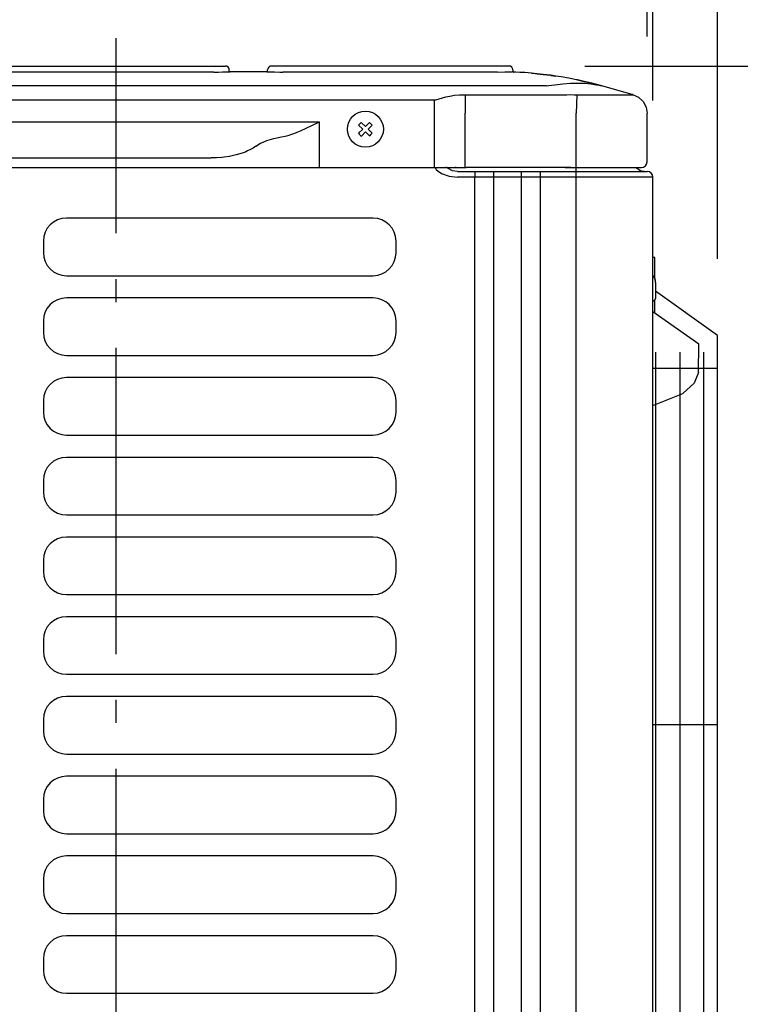
# Model space of a CAD drawing. Extents: x -814 to 1046, y -689 to 943.
# Drawn here: x -25 to 163, y 306 to 563 of the extents above; entities that cross this region are included whole.
import ezdxf

# ---------------------------------------------------------------- set-up
doc = ezdxf.new("R2010")
doc.units = 0
doc.header["$LTSCALE"] = 20
doc.header["$MEASUREMENT"] = 0
doc.header["$PDMODE"] = 3
doc.header["$PDSIZE"] = -2
doc.linetypes.add('DASHDOT', pattern=[5.5, 4, -0.6, 0.3, -0.6])
doc.layers.get('0').update_dxf_attribs({"linetype": 'CONTINUOUS'})
doc.layers.get('DEFPOINTS').update_dxf_attribs({"linetype": 'CONTINUOUS'})
for name, color, linetype in [('BASIS', 6, 'CONTINUOUS'), ('DETAIL', 5, 'CONTINUOUS'), ('OUTLINE', 3, 'CONTINUOUS'), ('SIZE', 32, 'CONTINUOUS')]:
    doc.layers.add(name, color=color, linetype=linetype)
doc.styles.get("Standard").update_dxf_attribs({"font": 'SIMPLEX', "width": 0.9, "bigfont": 'BIGFONT'})
doc.dimstyles.get("Standard").update_dxf_attribs({"dimtxt": 0.18, "dimasz": 0.18, "dimexe": 0.18, "dimexo": 0.0625, "dimgap": 0.09, "dimtad": 0, "dimtih": 1, "dimtoh": 1, "dimdec": 4, "dimzin": 0, "dimdsep": 46, "dimtxsty": 'STANDARD', "dimcen": 0.09, "dimadec": 0, "dimazin": 0, "dimtfac": 1, "dimtdec": 4, "dimtofl": 0, "dimtmove": 0, "dimatfit": 3, "dimfxl": 1, "dimtolj": 1, "dimtzin": 0, "dimarcsym": 0})

# ---------------------------------------------------------------- blocks, each defined once
blk = doc.blocks.new('_ORIGIN')
at = {"color": 0, "linetype": 'ByBlock'}
blk.add_line((0, 0), (-1, 0), dxfattribs=at)
blk.add_circle((0, 0), 0.5, dxfattribs=at)
blk = doc.blocks.new('*D69')
at = {"layer": 'DEFPOINTS', "color": 0, "transparency": 16777216}
for p in [(102.5, 551), (172.5, 0), (680.22, 0)]:
    blk.add_point(p, dxfattribs=at)
at = {"layer": 'SIZE', "color": 0, "lineweight": -2, "transparency": 16777216}
for p, q in [((122.5, 551), (700.22, 551)), ((680.22, 541), (680.22, 10)), ((192.5, 0), (700.22, 0))]:
    blk.add_line(p, q, dxfattribs=at)
at = {"layer": 'SIZE', "color": 0, "lineweight": -2, "transparency": 16777216, "xscale": 10, "yscale": 10, "zscale": 10}
for p, rotation in [((680.22, 551), 90), ((680.22, 0), 270)]:
    blk.add_blockref('_ORIGIN', p, dxfattribs=dict(at, rotation=rotation))
at = {"layer": 'SIZE', "color": 0, "transparency": 16777216, "insert": (645.22, 357), "char_height": 50, "attachment_point": 5, "rotation": 90}
blk.add_mtext('\\A1;550', dxfattribs=at)
blk = doc.blocks.new('*D77')
at = {"layer": 'DEFPOINTS', "color": 0, "transparency": 16777216}
for p in [(140.26, 599.28), (140.26, 521.95), (157.15, 480.56)]:
    blk.add_point(p, dxfattribs=at)
at = {"layer": 'SIZE', "color": 0, "lineweight": -2, "transparency": 16777216}
for p, q in [((140.26, 541.95), (140.26, 619.28)), ((157.15, 500.56), (157.15, 619.28)), ((130.26, 599.28), (120.26, 599.28)), ((140.26, 599.28), (157.15, 599.28)), ((167.15, 599.28), (325.72, 599.28))]:
    blk.add_line(p, q, dxfattribs=at)
at = {"layer": 'SIZE', "color": 0, "lineweight": -2, "transparency": 16777216, "xscale": 10, "yscale": 10, "zscale": 10}
blk.add_blockref('_ORIGIN', (140.26, 599.28), dxfattribs=at)
at = {"layer": 'SIZE', "color": 0, "lineweight": -2, "transparency": 16777216, "xscale": 10, "yscale": 10, "zscale": 10, "rotation": 180}
blk.add_blockref('_ORIGIN', (157.15, 599.28), dxfattribs=at)
at = {"layer": 'SIZE', "color": 0, "transparency": 16777216, "insert": (251.43, 634.28), "char_height": 50, "attachment_point": 5}
blk.add_mtext('\\A1;17.7', dxfattribs=at)
blk = doc.blocks.new('*D78')
at = {"layer": 'DEFPOINTS', "color": 0, "transparency": 16777216}
for p in [(138.75, 719), (-147.1, 538.91), (138.75, 538.69)]:
    blk.add_point(p, dxfattribs=at)
at = {"layer": 'SIZE', "color": 0, "lineweight": -2, "transparency": 16777216}
for p, q in [((-147.1, 558.91), (-147.1, 739)), ((138.75, 558.69), (138.75, 739)), ((-137.1, 719), (128.75, 719))]:
    blk.add_line(p, q, dxfattribs=at)
at = {"layer": 'SIZE', "color": 0, "lineweight": -2, "transparency": 16777216, "xscale": 10, "yscale": 10, "zscale": 10, "rotation": 180}
blk.add_blockref('_ORIGIN', (-147.1, 719), dxfattribs=at)
at = {"layer": 'SIZE', "color": 0, "lineweight": -2, "transparency": 16777216, "xscale": 10, "yscale": 10, "zscale": 10}
blk.add_blockref('_ORIGIN', (138.75, 719), dxfattribs=at)
at = {"layer": 'SIZE', "color": 0, "transparency": 16777216, "insert": (3.84, 754), "char_height": 50, "width": 113.5714, "attachment_point": 5}
blk.add_mtext('\\A1;285', dxfattribs=at)

msp = doc.modelspace()

# ---------------------------------------------------------------- linework, layer by layer
at = {"layer": 'BASIS', "linetype": 'DASHDOT'}
msp.add_line((0, -42.6929246), (0, 558.2981818), dxfattribs=at)
at = {"layer": 'DETAIL', "linetype": 'Continuous'}
for p, q in [((-33.56102, 551.0018218), (28.5519126, 551.0018218)), ((102.6867031, 551.0018218), (40.5737705, 551.0018218)), ((25.546446, 549.4217735), (-30.5555534, 549.4217735)), ((25.546446, 549.4217735), (26.7202207, 549.4281898)), ((26.7202207, 549.4281898), (27.7996636, 549.4453414)), ((27.7996636, 549.4453414), (29.352769, 549.4874406)), ((29.352769, 549.4874406), (29.7457673, 549.4990895)), ((29.5537341, 549.6994538), (29.5537341, 550.0000003)), ((29.561469, 549.6443115), (29.5537341, 549.6994538)), ((29.5678015, 549.6256925), (29.561469, 549.6443115)), ((29.5863938, 549.5897996), (29.5678015, 549.6256925)), ((29.6124192, 549.5577895), (29.5863938, 549.5897996)), ((29.6444561, 549.5317411), (29.6124192, 549.5577895)), ((29.6803452, 549.5131526), (29.6444561, 549.5317411)), ((29.698968, 549.506824), (29.6803452, 549.5131526)), ((29.7540985, 549.4990895), (29.698968, 549.506824)), ((39.3799158, 549.4990895), (29.7457673, 549.4990895)), ((39.3715846, 549.4990895), (39.426715, 549.506824)), ((39.3799158, 549.4990895), (40.175532, 549.4748139)), ((39.426715, 549.506824), (39.4453378, 549.5131526)), ((39.4453378, 549.5131526), (39.4812269, 549.5317411)), ((39.4812269, 549.5317411), (39.5132638, 549.5577895)), ((39.5132638, 549.5577895), (39.5392892, 549.5897996)), ((39.5392892, 549.5897996), (39.5578815, 549.6256925)), ((39.5578815, 549.6256925), (39.564214, 549.6443115)), ((39.564214, 549.6443115), (39.571949, 549.6994538)), ((39.571949, 549.6994538), (39.571949, 550.0000003)), ((40.175532, 549.4748139), (41.3260194, 549.4453414)), ((41.3260194, 549.4453414), (42.7921059, 549.4246739)), ((42.7921059, 549.4246739), (43.5792371, 549.4217735)), ((99.6812421, 549.4217735), (43.5792371, 549.4217735)), ((99.6812421, 549.4217735), (101.5491513, 549.4379784)), ((101.5491513, 549.4379784), (102.6527821, 549.4488573)), ((102.6527821, 549.4488573), (103.0935555, 549.4460445)), ((103.0935555, 549.4460445), (103.4445425, 549.4379784)), ((104.4613148, 549.3972803), (103.4445425, 549.4379784)), ((103.6885246, 550.0000003), (103.6885246, 549.6220233)), ((103.6885246, 549.6220233), (103.6959233, 549.5680926)), ((103.6959233, 549.5680926), (103.7196633, 549.5147119)), ((103.7196633, 549.5147119), (103.7444505, 549.4831298)), ((103.7444505, 549.4831298), (103.7750313, 549.457112)), ((103.7750313, 549.457112), (103.8274032, 549.4312777)), ((103.8274032, 549.4312777), (103.8810122, 549.4217735)), ((105.4776204, 549.3462537), (104.4613148, 549.3972803)), ((106.7782028, 549.2658463), (105.4776204, 549.3462537)), ((108.5226924, 549.1312632), (106.7782028, 549.2658463)), ((108.5226924, 549.1312632), (108.8408902, 549.1031053)), ((110.0424233, 548.9890063), (108.5226924, 549.1312632)), ((108.8408902, 549.1031053), (110.0358883, 548.9890369)), ((110.0358883, 548.9890369), (111.5443148, 548.8244921)), ((111.5598077, 548.8236055), (110.0424233, 548.9890063)), ((111.5443148, 548.8244921), (112.5521745, 548.701802)), ((112.5699222, 548.7005179), (111.5598077, 548.8236055)), ((112.5521745, 548.701802), (113.5648494, 548.5683195)), ((113.5787323, 548.567169), (112.5699222, 548.7005179)), ((113.5648494, 548.5683195), (113.5787323, 548.567169)), ((114.9322266, 548.3718258), (113.5787323, 548.567169)), ((113.5787323, 548.567169), (113.593122, 548.5643756)), ((113.593122, 548.5643756), (114.9322266, 548.3718258)), ((116.2829338, 548.1580276), (114.9322266, 548.3718258)), ((112.4768704, 545.7887454), (-123.662924, 545.7887454)), ((112.4768704, 545.7887454), (113.0408254, 545.8820695)), ((113.0408254, 545.8820695), (114.6334504, 546.1162293)), ((114.6334504, 546.1162293), (116.7100256, 546.3513064)), ((118.3032009, 547.8028286), (116.2829338, 548.1580276)), ((116.7100256, 546.3513064), (118.6965171, 546.492799)), ((120.3157789, 547.4063252), (118.3032009, 547.8028286)), ((118.6965171, 546.492799), (120.0761235, 546.5364575)), ((120.0761235, 546.5364575), (120.5832798, 546.5400285)), ((120.5812457, 547.3508349), (120.3157789, 547.4063252)), ((122.3198117, 546.9687315), (120.5812457, 547.3508349)), ((120.5812457, 547.3508349), (122.2995417, 546.9721251)), ((120.5832798, 546.5400285), (122.3611467, 546.492799)), ((122.2995417, 546.9721251), (124.2269964, 546.5070461)), ((124.3144662, 546.4901697), (122.3198117, 546.9687315)), ((122.3611467, 546.492799), (124.0214912, 546.3513064)), ((124.0214912, 546.3513064), (125.5562488, 546.1162293)), ((124.2269964, 546.5070461), (125.5329597, 546.170191)), ((125.6386129, 546.148484), (124.3144662, 546.4901697)), ((125.5329597, 546.170191), (126.9579685, 545.7887454)), ((125.5562488, 546.1162293), (125.837499, 546.0601582)), ((126.9579685, 545.7887454), (125.6386129, 546.148484)), ((125.837499, 546.0601582), (126.9579685, 545.7887454)), ((135.0938719, 543.5106925), (126.9579685, 545.7887454)), ((86.1193223, 542.9191714), (87.1676189, 543.1613635)), ((87.1676189, 543.1613635), (88.3864411, 543.3482572)), ((88.3864411, 543.3482572), (89.754468, 543.4685015)), ((89.754468, 543.4685015), (91.219322, 543.5106803)), ((91.219322, 543.5106803), (117.8090857, 543.5107197)), ((91.219322, 543.5106803), (91.2197647, 538.6871526)), ((117.8090857, 543.5107197), (118.7420176, 543.5146364)), ((118.7420176, 543.5146364), (119.721429, 543.5078491)), ((119.721429, 543.5078491), (120.3585263, 543.4974155)), ((120.3585263, 543.4974155), (120.2185793, 538.6517646)), ((120.3585263, 543.4974155), (123.1617279, 543.4632429)), ((123.1617279, 543.4632429), (130.5377564, 543.4640684)), ((130.5377564, 543.4640684), (134.1590256, 543.457648)), ((134.1590256, 543.457648), (134.6341784, 543.4632123)), ((134.6341784, 543.4632123), (134.7508762, 543.4670951)), ((134.7508762, 543.4670951), (134.983859, 543.490025)), ((134.983859, 543.490025), (135.0040911, 543.4974016)), ((135.0141417, 543.50256), (135.0040911, 543.4974016)), ((135.0241901, 543.5068227), (135.0141417, 543.50256)), ((135.0241901, 543.5068227), (135.0342151, 543.5101706)), ((135.0492091, 543.513444), (135.0342151, 543.5101706)), ((135.0641747, 543.5146364), (135.0492091, 543.513444)), ((135.0938719, 543.5106925), (135.0641747, 543.5146364)), ((135.0938719, 543.5106925), (136.524395, 542.8530942)), ((-88.2248878, 542.1642683), (83.2157675, 542.1642716)), ((83.2157675, 542.1642716), (83.3137415, 542.1669712)), ((83.2157675, 524.4535522), (83.2157675, 542.1642716)), ((83.3137415, 542.1669712), (83.4076622, 542.1749814)), ((83.4076622, 542.1749814), (83.494276, 542.187975)), ((83.494276, 542.187975), (83.5700047, 542.2053624)), ((83.5700047, 542.2053624), (86.1193223, 542.9191714)), ((136.524395, 542.8530942), (137.7342057, 541.7141521)), ((137.7342057, 541.7141521), (138.5047565, 540.2423293)), ((91.2197647, 524.4535522), (91.2197647, 538.6871526)), ((120.2185793, 41.0283034), (120.2185793, 538.6517646)), ((138.5047565, 540.2423293), (138.7522769, 538.6872243)), ((138.7522769, 525.9562844), (138.7522769, 538.6872243)), ((-58.1557377, 536.375228), (53.1466303, 536.375228)), ((49.6372007, 534.7138143), (51.1383661, 535.4160799)), ((51.1383661, 535.4160799), (53.1466303, 536.375228)), ((53.1466303, 524.4535522), (53.1466303, 536.375228)), ((63.3512081, 535.524317), (64.4100041, 534.4701988)), ((64.0580329, 536.2342783), (65.1168288, 535.1801602)), ((65.1168288, 535.1801602), (66.170947, 536.2389561)), ((65.8267902, 534.4733354), (66.8809083, 535.5321314)), ((44.1848435, 532.6712517), (45.163716, 532.9425274)), ((45.163716, 532.9425274), (45.6559898, 533.1003461)), ((45.6559898, 533.1003461), (46.6450929, 533.4528547)), ((46.6450929, 533.4528547), (47.2685791, 533.6949636)), ((47.2685791, 533.6949636), (48.138122, 534.0530365)), ((48.138122, 534.0530365), (49.6372007, 534.7138143)), ((63.3558859, 533.4114029), (64.4100041, 534.4701988)), ((64.0658473, 532.7045781), (65.1199654, 533.7633741)), ((65.1199654, 533.7633741), (66.1787614, 532.7092559)), ((65.8267902, 534.4733354), (66.8855861, 533.4192173)), ((36.4679442, 530.0452214), (37.7471743, 530.8623292)), ((37.7471743, 530.8623292), (37.759736, 530.8688872)), ((37.759736, 530.8688872), (39.3297483, 531.5413439)), ((39.3297483, 531.5413439), (41.1596555, 532.0722928)), ((41.1596555, 532.0722928), (41.9562775, 532.2475382)), ((41.9562775, 532.2475382), (43.217074, 532.4744979)), ((43.217074, 532.4744979), (44.1848435, 532.6712517)), ((31.3316171, 527.7620421), (29.6380242, 527.3915411)), ((32.9466752, 528.2446548), (31.3316171, 527.7620421)), ((33.7016107, 528.5226871), (32.9466752, 528.2446548)), ((33.9017579, 528.6030334), (33.7016107, 528.5226871)), ((34.3407274, 528.7902635), (33.9017579, 528.6030334)), ((35.1358017, 529.1752408), (34.3407274, 528.7902635)), ((35.8179929, 529.5692473), (35.1358017, 529.1752408)), ((36.1423659, 529.810597), (35.8179929, 529.5692473)), ((36.4679442, 530.0452214), (36.1423659, 529.810597)), ((-29.8542805, 526.9642342), (24.8451731, 526.9642347)), ((26.2214825, 526.9991193), (24.8451731, 526.9642347)), ((27.5782547, 527.1011266), (26.2214825, 526.9991193)), ((28.2425943, 527.1765965), (27.5782547, 527.1011266)), ((29.5287749, 527.3718826), (28.2425943, 527.1765965)), ((29.6380242, 527.3915411), (29.5287749, 527.3718826)), ((-142.2586521, 524.4535522), (91.501901, 524.4535522)), ((83.3190815, 524.4535517), (83.3387809, 524.4086855)), ((83.3387809, 524.4086855), (83.502569, 524.1652925)), ((83.502569, 524.1652925), (83.6498552, 523.9801109)), ((83.6498552, 523.9801109), (84.1701417, 523.4749505)), ((84.1701417, 523.4749505), (85.017477, 522.9172042)), ((85.017477, 522.9172042), (87.0501033, 522.1868418)), ((86.2566459, 524.4824261), (86.0493466, 524.4535522)), ((86.7487207, 524.1852874), (86.424423, 524.4535516)), ((87.9216296, 523.6423691), (86.7487207, 524.1852874)), ((89.1977116, 523.4517307), (87.9216296, 523.6423691)), ((88.8060045, 524.4824265), (88.598704, 524.4535522)), ((89.1977116, 523.4517307), (138.7522769, 523.4517307)), ((117.3470023, 524.4535364), (91.501901, 524.4535522)), ((93.7063236, 523.4517307), (93.7062735, 521.9490071)), ((98.6227918, 523.4517307), (98.6226897, 29.6539166)), ((105.9491078, 27.7504556), (105.9491578, 523.4517307)), ((110.8656756, 521.9490073), (110.865626, 523.4517307)), ((117.3470023, 524.4535364), (137.2495447, 524.4535522)), ((118.7827908, 524.4535517), (117.3470023, 524.4535364)), ((136.1798201, 524.1852874), (135.9619053, 524.4535516)), ((136.5802827, 523.8599889), (136.1798201, 524.1852874)), ((137.0288828, 523.6275717), (136.5802827, 523.8599889)), ((137.2616516, 523.5484178), (137.0288828, 523.6275717)), ((137.9507925, 523.4517307), (137.2616516, 523.5484178)), ((87.0501033, 522.1868418), (89.1977116, 521.9489984)), ((140.2550091, 521.9490966), (89.1977116, 521.9489984)), ((93.7062735, 27.7504556), (93.7062735, 521.9490071)), ((110.8656756, 27.7504556), (110.8656756, 521.9490073)), ((140.2550091, 30.2550094), (140.2550091, 521.9489984)), ((67.1220401, 511.2295085), (-13.0236794, 511.2295085)), ((-19.0346083, 505.2185795), (-19.0346083, 502.213115)), ((73.1329691, 502.213115), (73.1329691, 505.2185795)), ((140.7559199, 500.9107471), (140.2550091, 500.9107471)), ((140.7559199, 495.4995467), (140.7559199, 500.9107471)), ((-13.0236794, 496.2021861), (67.1220401, 496.2021861)), ((140.2549989, 496.2701735), (140.2617052, 496.2601367)), ((140.4457245, 496.0839774), (140.2550091, 496.2665468)), ((140.9022736, 495.0463853), (140.4457245, 496.0839774)), ((140.7559199, 495.4995467), (140.7996811, 495.2795456)), ((140.9711396, 494.4175718), (140.9022736, 495.0463853)), ((140.9711396, 494.4175718), (140.9711372, 492.3117329)), ((140.9711372, 492.3117329), (140.9147474, 492.0338279)), ((140.9147474, 492.0338279), (140.9147474, 490.2025258)), ((157.1454092, 480.5636607), (140.9504225, 492.1768164)), ((67.1220401, 490.3916214), (-13.0236794, 490.3916214)), ((140.3599209, 489.5413047), (140.2550091, 489.4945935)), ((140.7559199, 486.4170869), (140.7559199, 489.8922622)), ((152.3122774, 478.3252355), (140.2550038, 486.7678294)), ((-19.0346083, 484.3806924), (-19.0346083, 481.375228)), ((73.1329691, 481.375228), (73.1329691, 484.3806924)), ((157.1454092, 80.2601277), (157.1454092, 480.5636607)), ((140.9119971, 476.2189108), (140.9119971, 85.0041198)), ((147.3202926, 476.205075), (147.3202926, 84.990284)), ((152.1818936, 470.855551), (152.3122774, 478.3252355)), ((153.4649088, 476.2040957), (153.4649088, 84.9893047)), ((-13.0236794, 475.364299), (67.1220401, 475.364299)), ((157.1053951, 471.9272387), (140.2889757, 471.9272387)), ((152.2196266, 473.0172711), (152.2190874, 473.01001)), ((67.1220401, 469.5537343), (-13.0236794, 469.5537343)), ((152.1818936, 470.855551), (151.0438665, 468.1178773)), ((151.0438665, 468.1178773), (148.0486603, 465.4116545)), ((-19.0346083, 463.5428054), (-19.0346083, 460.5373409)), ((73.1329691, 460.5373409), (73.1329691, 463.5428054)), ((140.2550091, 462.2415824), (148.0486603, 465.4116545)), ((-13.0236794, 454.5264119), (67.1220401, 454.5264119)), ((67.1220401, 448.7158473), (-13.0236794, 448.7158473)), ((-19.0346083, 442.7049183), (-19.0346083, 439.6994538)), ((73.1329691, 439.6994538), (73.1329691, 442.7049183)), ((-13.0236794, 433.6885249), (67.1220401, 433.6885249)), ((67.1220401, 427.8779602), (-13.0236794, 427.8779602)), ((-19.0346083, 421.8670312), (-19.0346083, 418.8615668)), ((73.1329691, 418.8615668), (73.1329691, 421.8670312)), ((-13.0236794, 412.8506378), (67.1220401, 412.8506378)), ((67.1220401, 407.0400731), (-13.0236794, 407.0400731)), ((-19.0346083, 401.0291442), (-19.0346083, 398.0236797)), ((73.1329691, 398.0236797), (73.1329691, 401.0291442)), ((-13.0236794, 392.0127507), (67.1220401, 392.0127507)), ((67.1220401, 386.2021861), (-13.0236794, 386.2021861)), ((-19.0346083, 380.1912571), (-19.0346083, 377.1857926)), ((73.1329691, 377.1857926), (73.1329691, 380.1912571)), ((157.1645361, 378.7647788), (140.3104958, 378.7647788)), ((-13.0236794, 371.1748637), (67.1220401, 371.1748637)), ((67.1220401, 365.364299), (-13.0236794, 365.364299)), ((-19.0346083, 359.35337), (-19.0346083, 356.3479056)), ((73.1329691, 356.3479056), (73.1329691, 359.35337)), ((-13.0236794, 350.3369766), (67.1220401, 350.3369766)), ((67.1220401, 344.5264119), (-13.0236794, 344.5264119)), ((-19.0346083, 338.515483), (-19.0346083, 335.5100185)), ((73.1329691, 335.5100185), (73.1329691, 338.515483)), ((-13.0236794, 329.4990895), (67.1220401, 329.4990895)), ((67.1220401, 323.6885249), (-13.0236794, 323.6885249)), ((-19.0346083, 317.6775959), (-19.0346083, 314.6721314)), ((73.1329691, 314.6721314), (73.1329691, 317.6775959)), ((-13.0236794, 308.6612025), (67.1220401, 308.6612025))]:
    msp.add_line(p, q, dxfattribs=at)
msp.add_circle((65.1183971, 534.4717671), 4.708561, dxfattribs=at)
for centre, radius, start, end in [((28.5519126, 550.0000003), 1.0018215, 0, 90), ((40.5737705, 550.0000003), 1.0018215, 90, 180), ((102.6867031, 550.0000003), 1.0018215, 0, 90), ((137.2495447, 525.9562844), 1.5027322, 270, 0), ((138.7522769, 521.9489984), 1.5027322, 0, 90), ((-13.0236794, 505.2185795), 6.010929, 90, 180), ((67.1220401, 505.2185795), 6.010929, 0, 90), ((-13.0236794, 502.213115), 6.010929, 180, 270), ((67.1220401, 502.213115), 6.010929, 270, 0), ((-13.0236794, 484.3806924), 6.010929, 90, 180), ((67.1220401, 484.3806924), 6.010929, 0, 90), ((139.8190348, 490.5585242), 1.1520942, 298.000239313, 342.000958687), ((-13.0236794, 481.375228), 6.010929, 180, 270), ((67.1220401, 481.375228), 6.010929, 270, 0), ((-13.0236794, 463.5428054), 6.010929, 90, 180), ((67.1220401, 463.5428054), 6.010929, 0, 90), ((-13.0236794, 460.5373409), 6.010929, 180, 270), ((67.1220401, 460.5373409), 6.010929, 270, 0), ((-13.0236794, 442.7049183), 6.010929, 90, 180), ((67.1220401, 442.7049183), 6.010929, 0, 90), ((-13.0236794, 439.6994538), 6.010929, 180, 270), ((67.1220401, 439.6994538), 6.010929, 270, 0), ((-13.0236794, 421.8670312), 6.010929, 90, 180), ((67.1220401, 421.8670312), 6.010929, 0, 90), ((-13.0236794, 418.8615668), 6.010929, 180, 270), ((67.1220401, 418.8615668), 6.010929, 270, 0), ((-13.0236794, 401.0291442), 6.010929, 90, 180), ((67.1220401, 401.0291442), 6.010929, 0, 90), ((-13.0236794, 398.0236797), 6.010929, 180, 270), ((67.1220401, 398.0236797), 6.010929, 270, 0), ((-13.0236794, 380.1912571), 6.010929, 90, 180), ((67.1220401, 380.1912571), 6.010929, 0, 90), ((-13.0236794, 377.1857926), 6.010929, 180, 270), ((67.1220401, 377.1857926), 6.010929, 270, 0), ((-13.0236794, 359.35337), 6.010929, 90, 180), ((67.1220401, 359.35337), 6.010929, 0, 90), ((-13.0236794, 356.3479056), 6.010929, 180, 270), ((67.1220401, 356.3479056), 6.010929, 270, 0), ((-13.0236794, 338.515483), 6.010929, 90, 180), ((67.1220401, 338.515483), 6.010929, 0, 90), ((-13.0236794, 335.5100185), 6.010929, 180, 270), ((67.1220401, 335.5100185), 6.010929, 270, 0), ((-13.0236794, 317.6775959), 6.010929, 90, 180), ((67.1220401, 317.6775959), 6.010929, 0, 90), ((-13.0236794, 314.6721314), 6.010929, 180, 270), ((67.1220401, 314.6721314), 6.010929, 270, 0)]:
    msp.add_arc(centre, radius, start, end, dxfattribs=at)
for points in [[(64.0580329, 536.2342783), (63.9371557, 536.1190109), (63.6954014, 535.888476), (63.4659392, 535.6457033), (63.3512081, 535.524317)], [(66.8809083, 535.5321314), (66.7656409, 535.6530085), (66.535106, 535.8947628), (66.2923333, 536.124225), (66.170947, 536.2389561)], [(63.3558859, 533.4114029), (63.4711534, 533.2905257), (63.7016882, 533.0487714), (63.9444609, 532.8193092), (64.0658473, 532.7045781)], [(66.1787614, 532.7092559), (66.2996385, 532.8245234), (66.5413928, 533.0550582), (66.770855, 533.2978309), (66.8855861, 533.4192173)]]:
    msp.add_open_spline(points, degree=3, dxfattribs=at)
at = {"layer": 'OUTLINE', "linetype": 'Continuous'}
for p, q in [((-33.56102, 551.0018218), (28.5519126, 551.0018218)), ((102.6867031, 551.0018218), (40.5737705, 551.0018218)), ((29.5537341, 549.6994538), (29.5537341, 550.0000003)), ((29.561469, 549.6443115), (29.5537341, 549.6994538)), ((29.5678015, 549.6256925), (29.561469, 549.6443115)), ((29.5863938, 549.5897996), (29.5678015, 549.6256925)), ((29.6124192, 549.5577895), (29.5863938, 549.5897996)), ((29.6444561, 549.5317411), (29.6124192, 549.5577895)), ((29.6803452, 549.5131526), (29.6444561, 549.5317411)), ((29.698968, 549.506824), (29.6803452, 549.5131526)), ((29.7540985, 549.4990895), (29.698968, 549.506824)), ((39.3799158, 549.4990895), (29.7457673, 549.4990895)), ((39.3715846, 549.4990895), (39.426715, 549.506824)), ((39.426715, 549.506824), (39.4453378, 549.5131526)), ((39.4453378, 549.5131526), (39.4812269, 549.5317411)), ((39.4812269, 549.5317411), (39.5132638, 549.5577895)), ((39.5132638, 549.5577895), (39.5392892, 549.5897996)), ((39.5392892, 549.5897996), (39.5578815, 549.6256925)), ((39.5578815, 549.6256925), (39.564214, 549.6443115)), ((39.564214, 549.6443115), (39.571949, 549.6994538)), ((39.571949, 549.6994538), (39.571949, 550.0000003)), ((103.6885246, 550.0000003), (103.6885246, 549.6220233)), ((103.6885246, 549.6220233), (103.6959233, 549.5680926)), ((103.6959233, 549.5680926), (103.7196633, 549.5147119)), ((103.7196633, 549.5147119), (103.7444505, 549.4831298)), ((103.7444505, 549.4831298), (103.7750313, 549.457112)), ((103.7750313, 549.457112), (103.8274032, 549.4312777)), ((103.8274032, 549.4312777), (103.8810122, 549.4217735)), ((104.4613148, 549.3972803), (103.8902321, 549.4201389)), ((105.4776204, 549.3462537), (104.4613148, 549.3972803)), ((106.7782028, 549.2658463), (105.4776204, 549.3462537)), ((108.5226924, 549.1312632), (106.7782028, 549.2658463)), ((108.5226924, 549.1312632), (108.8408902, 549.1031053)), ((110.0424233, 548.9890063), (108.5226924, 549.1312632)), ((108.8408902, 549.1031053), (110.0358883, 548.9890369)), ((110.0358883, 548.9890369), (111.5443148, 548.8244921)), ((111.5598077, 548.8236055), (110.0424233, 548.9890063)), ((111.5443148, 548.8244921), (112.5521745, 548.701802)), ((112.5699222, 548.7005179), (111.5598077, 548.8236055)), ((112.5521745, 548.701802), (113.5648494, 548.5683195)), ((113.5787323, 548.567169), (112.5699222, 548.7005179)), ((113.5648494, 548.5683195), (113.5787323, 548.567169)), ((114.9322266, 548.3718258), (113.5787323, 548.567169)), ((113.5787323, 548.567169), (113.593122, 548.5643756)), ((113.593122, 548.5643756), (114.9322266, 548.3718258)), ((116.2829338, 548.1580276), (114.9322266, 548.3718258)), ((118.3032009, 547.8028286), (116.2829338, 548.1580276)), ((120.3157789, 547.4063252), (118.3032009, 547.8028286)), ((120.5812457, 547.3508349), (120.3157789, 547.4063252)), ((122.3198117, 546.9687315), (120.5812457, 547.3508349)), ((122.2995417, 546.9721251), (124.2269964, 546.5070461)), ((124.3144662, 546.4901697), (122.3198117, 546.9687315)), ((124.2269964, 546.5070461), (125.5329597, 546.170191)), ((125.5329597, 546.170191), (126.9579685, 545.7887454)), ((135.0938719, 543.5106925), (126.9579685, 545.7887454)), ((135.0938719, 543.5106925), (136.524395, 542.8530942)), ((136.524395, 542.8530942), (137.7342057, 541.7141521)), ((137.7342057, 541.7141521), (138.5047565, 540.2423293)), ((138.5047565, 540.2423293), (138.7522769, 538.6872243)), ((138.7522769, 525.9562844), (138.7522769, 538.6872243)), ((135.9619053, 524.4535512), (137.2495447, 524.4535522)), ((136.1798201, 524.1852874), (135.9619053, 524.4535516)), ((136.5802827, 523.8599889), (136.1798201, 524.1852874)), ((137.0288828, 523.6275717), (136.5802827, 523.8599889)), ((137.2616516, 523.5484178), (137.0288828, 523.6275717)), ((137.9507925, 523.4517307), (137.2616516, 523.5484178)), ((137.9507925, 523.4517307), (138.7522769, 523.4517307)), ((140.2550091, 500.9107471), (140.2550091, 521.9489984)), ((140.7559199, 500.9107471), (140.2550091, 500.9107471)), ((140.7559199, 495.4995467), (140.7559199, 500.9107471)), ((140.7559199, 495.4995467), (140.7996811, 495.2795456)), ((140.9022736, 495.0463853), (140.7996811, 495.2795456)), ((140.9711396, 494.4175718), (140.9022736, 495.0463853)), ((140.9711396, 494.4175718), (140.9711372, 492.3117329)), ((140.9711372, 492.3117329), (140.9429423, 492.1727804)), ((157.1454092, 480.5636607), (140.9504225, 492.1768164)), ((157.1454092, 80.2601277), (157.1454092, 480.5636607))]:
    msp.add_line(p, q, dxfattribs=at)
for centre, radius, start, end in [((28.5519126, 550.0000003), 1.0018215, 0, 90), ((40.5737705, 550.0000003), 1.0018215, 90, 180), ((102.6867031, 550.0000003), 1.0018215, 0, 90), ((137.2495447, 525.9562844), 1.5027322, 270, 0), ((138.7522769, 521.9489984), 1.5027322, 0, 90)]:
    msp.add_arc(centre, radius, start, end, dxfattribs=at)

# ---------------------------------------------------------------- dimensions: what is measured, and where the dimension line sits
at = {"layer": 'SIZE'}
dim = msp.add_linear_dim(base=(138.7522769, 719.0027926), p1=(-147.1042084, 538.9082692), p2=(138.7522769, 538.6872243), text='285', dimstyle='STANDARD', override={"dimtxt": 50, "dimasz": 10, "dimexe": 20, "dimexo": 20, "dimgap": 10, "dimtad": 1, "dimtih": 0, "dimtoh": 0, "dimdec": 0, "dimzin": 8, "dimblk": 'ORIGIN', "dimcen": 0.082, "dimtdec": 0, "dimtofl": 1, "dimldrblk": 'ORIGIN'}, dxfattribs=at)
dim.commit()
dim.dimension.update_dxf_attribs({"geometry": '*D78', "text_midpoint": (3.8438765, 719.0027926), "dimtype": 160})
for base, p1, p2, angle, text, picture, middle in [((140.2550091, 599.2765385), (157.1454092, 480.5636607), (140.2550091, 521.9490966), 180, '17.7', '*D77', (251.4311235, 599.2765385)), ((680.222829, -0.0000003), (102.5, 551.0018218), (172.5, -0.0000003), 90, '550', '*D69', (680.222829, 357))]:
    dim = msp.add_linear_dim(base=base, p1=p1, p2=p2, angle=angle, text=text, dimstyle='STANDARD', override={"dimtxt": 50, "dimasz": 10, "dimexe": 20, "dimexo": 20, "dimgap": 10, "dimtad": 1, "dimtih": 0, "dimtoh": 0, "dimdec": 0, "dimzin": 8, "dimblk": 'ORIGIN', "dimcen": 0.082, "dimtdec": 6, "dimtofl": 1, "dimldrblk": 'ORIGIN'}, dxfattribs=at)
    dim.commit()
    dim.dimension.update_dxf_attribs({"geometry": picture, "text_midpoint": middle, "dimtype": 160})

doc.saveas('drawing.dxf')
